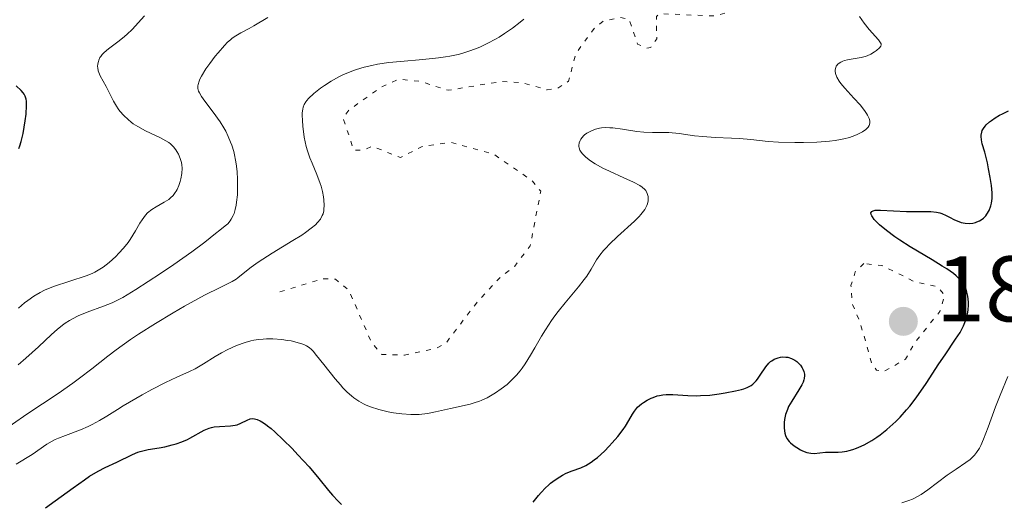
# Model space of a CAD drawing. Units: metres. Extents: x 681820 to 685291, y 4756290 to 4758666.
# Drawn here: x 681977 to 682083, y 4756790 to 4756842 of the extents above; entities that cross this region are included whole.
import ezdxf

# ---------------------------------------------------------------- set-up
doc = ezdxf.new("R2010")
doc.units = ezdxf.units.M
doc.header["$MEASUREMENT"] = 0
doc.linetypes.add('DGN Style 5', pattern=[1.217945, 0.521977, -0.695969])
for name, color, linetype, lineweight in [('Cota de punto acotado terreno', 7, 'Continuous', 0), ('Curva de nivel auxiliar', 30, 'DGN Style 5', 0), ('Curva de nivel directora', 30, 'Continuous', 30), ('Curva de nivel intermedia', 30, 'Continuous', 0), ('Punto acotado terreno (símbolo)', 7, 'Continuous', 0)]:
    doc.layers.add(name, color=color, linetype=linetype, lineweight=lineweight)
doc.styles.add('Style-Arial', font='arial.ttf')

# ---------------------------------------------------------------- blocks, each defined once
blk = doc.blocks.new('5PATER')
at = {"layer": 'Punto acotado terreno (símbolo)', "linetype": 'Continuous', "lineweight": 0}
h = blk.add_hatch(color=51, dxfattribs=at)
edge = h.paths.add_edge_path()
edge.add_ellipse((0, 0), major_axis=(-0.11, -0.111), ratio=0.999422, start_angle=0, end_angle=360)

msp = doc.modelspace()

# ---------------------------------------------------------------- linework, layer by layer
at = {"layer": 'Curva de nivel auxiliar', "color": 30, "linetype": 'DGN Style 5', "lineweight": 0, "flags": 128}
for points, elevation in [([(682004.67, 4756812.79), (682009.25, 4756814.19), (682010.64, 4756814.15), (682012.09, 4756812.95), (682014.51, 4756807.35), (682015.63, 4756806.04), (682018.08, 4756805.97), (682021.52, 4756806.73), (682022.51, 4756807.24), (682025.81, 4756811.58), (682028.29, 4756814.27), (682029.93, 4756815.55), (682031.61, 4756817.75), (682032.73, 4756823.61), (682031.86, 4756824.69), (682027.74, 4756827.56), (682023.06, 4756828.88), (682019.97, 4756828.43), (682017.63, 4756827.24), (682014.6, 4756828.44), (682013.62, 4756828.02), (682012.61, 4756828.02), (682011.47, 4756831.47), (682012.07, 4756832.34), (682015.63, 4756834.86), (682017.43, 4756835.66), (682019.65, 4756835.46), (682022.79, 4756834.48), (682028.53, 4756835.43), (682030.7, 4756835.31), (682033.43, 4756834.51), (682034.49, 4756834.67), (682035.72, 4756835.44), (682036.51, 4756838.43), (682038.47, 4756841.12), (682039.54, 4756841.96), (682041.32, 4756842.31), (682042.25, 4756842.13), (682043.15, 4756839.44), (682044.1, 4756839.01), (682044.57, 4756839.08), (682045.21, 4756840.02), (682045.19, 4756842.43), (682045.53, 4756842.72), (682051.4, 4756842.47), (682053.6, 4756843.07), (682054.6, 4756843.79), (682055.09, 4756845.41), (682053.49, 4756849.33), (682053.63, 4756851.43), (682051.57, 4756851.9), (682048.11, 4756853.43), (682044.9, 4756855.7), (682041.63, 4756857.14), (682035.57, 4756860.94), (682033.75, 4756863.61), (682030.4, 4756867.23), (682029.91, 4756868.37), (682029.88, 4756870.35), (682031.7, 4756876.33), (682033.58, 4756886.95), (682034.53, 4756889.42), (682037.1, 4756892.55), (682038.54, 4756893.72), (682043.52, 4756895.45), (682047.14, 4756895.06), (682050.61, 4756896.06), (682053.61, 4756895.91), (682058.11, 4756896.99), (682060.6, 4756898.13), (682061.56, 4756898.92), (682061.8, 4756899.75), (682061.94, 4756901.85), (682061.56, 4756905.4), (682059.98, 4756907.86), (682057.68, 4756909.55), (682056.83, 4756912.69), (682055.64, 4756913.18), (682052.41, 4756913.59), (682051.63, 4756913.39), (682050.91, 4756909.81), (682050.17, 4756908.46), (682049.51, 4756907.91), (682040.62, 4756905.01), (682039.6, 4756904.97), (682038.69, 4756905.34), (682033.04, 4756908.88), (682030.98, 4756911.39), (682030.09, 4756913.92), (682032.3, 4756917.43), (682034.22, 4756922.47), (682034.34, 4756924.52), (682033.9, 4756927.83), (682032.91, 4756931.35), (682032.19, 4756932.45)], 1857.5), ([(682067.51, 4756815.83), (682066.57, 4756814.92), (682066.11, 4756813.45), (682066.26, 4756811.5), (682067.12, 4756809.42), (682068.34, 4756805.12), (682068.85, 4756804.37), (682069.61, 4756804.18), (682071.99, 4756805.54), (682073.02, 4756807.37), (682075.68, 4756810.67), (682076.2, 4756812.43), (682075.44, 4756813.33), (682073.01, 4756813.85), (682069.45, 4756815.62), (682067.51, 4756815.83)], 1852.5)]:
    msp.add_lwpolyline(points, dxfattribs=dict(at, elevation=elevation))
at = {"layer": 'Curva de nivel directora', "color": 30, "linetype": 'Continuous', "lineweight": 30, "flags": 128}
for points, elevation in [([(681976.58, 4756828.22), (681976.69, 4756828.51), (681976.84, 4756828.98), (681977.04, 4756829.82), (681977.27, 4756831.2), (681977.35, 4756831.91), (681977.4, 4756832.84), (681977.39, 4756833.32), (681977.36, 4756833.52), (681977.25, 4756833.86), (681977.14, 4756834.06), (681977.05, 4756834.19), (681976.82, 4756834.45), (681976.28, 4756834.96)], 1875), ([(682077.85, 4756808.41), (682078.22, 4756809.12), (682078.38, 4756809.48), (682078.5, 4756809.85), (682078.57, 4756810.1), (682078.68, 4756810.61), (682078.71, 4756810.86), (682078.75, 4756811.36), (682078.75, 4756811.69), (682078.69, 4756812.32), (682078.6, 4756812.76), (682078.46, 4756813.16), (682078.37, 4756813.35), (682078.22, 4756813.62), (682077.95, 4756813.98), (682077.79, 4756814.16), (682077.42, 4756814.51), (682077.13, 4756814.75), (682076.42, 4756815.26), (682075.94, 4756815.56), (682074.86, 4756816.22), (682072.49, 4756817.63), (682071.36, 4756818.35), (682070.84, 4756818.7), (682069.93, 4756819.38), (682069.2, 4756819.99), (682068.82, 4756820.36), (682068.62, 4756820.58), (682068.42, 4756820.84), (682068.35, 4756820.95), (682068.28, 4756821.12), (682068.26, 4756821.27), (682068.35, 4756821.42), (682068.5, 4756821.51), (682068.72, 4756821.56), (682068.89, 4756821.58), (682069.31, 4756821.59), (682072.08, 4756821.43), (682074.72, 4756821.42), (682075.33, 4756821.35), (682075.68, 4756821.27), (682075.9, 4756821.2), (682076.35, 4756821), (682076.72, 4756820.81), (682077.26, 4756820.54), (682077.54, 4756820.41), (682077.97, 4756820.26), (682078.19, 4756820.2), (682078.41, 4756820.17), (682078.83, 4756820.15), (682079.24, 4756820.19), (682079.5, 4756820.26), (682079.66, 4756820.31), (682079.96, 4756820.44), (682080.12, 4756820.53), (682080.39, 4756820.73), (682080.61, 4756820.96), (682080.75, 4756821.14), (682080.98, 4756821.55), (682081.16, 4756822.04), (682081.23, 4756822.32), (682081.3, 4756822.83), (682081.31, 4756823.45), (682081.28, 4756823.82), (682081.24, 4756824.22), (682081.11, 4756825.1), (682080.93, 4756826.03), (682080.79, 4756826.65), (682080.51, 4756827.8), (682080.25, 4756828.73), (682080.17, 4756829.13), (682080.13, 4756829.49), (682080.13, 4756829.66), (682080.19, 4756829.98), (682080.24, 4756830.14), (682080.37, 4756830.38), (682080.54, 4756830.61), (682080.68, 4756830.77), (682081.02, 4756831.08), (682081.22, 4756831.23), (682081.64, 4756831.51), (682082.1, 4756831.78), (682082.41, 4756831.95), (682083.06, 4756832.25)], 1850), ([(682041.85, 4756798.32), (682042.22, 4756798.93), (682042.62, 4756799.62), (682042.81, 4756799.93), (682043.03, 4756800.22), (682043.16, 4756800.36), (682043.56, 4756800.72), (682043.8, 4756800.89), (682044.18, 4756801.13), (682044.6, 4756801.34), (682044.82, 4756801.43), (682045.27, 4756801.58), (682045.5, 4756801.64), (682045.86, 4756801.71), (682046.22, 4756801.75), (682046.95, 4756801.75), (682048.55, 4756801.64), (682049.45, 4756801.61), (682049.93, 4756801.62), (682050.93, 4756801.68), (682051.92, 4756801.8), (682052.56, 4756801.9), (682053.7, 4756802.12), (682054.32, 4756802.27), (682054.58, 4756802.36), (682054.93, 4756802.49), (682055.38, 4756802.72), (682055.57, 4756802.86), (682055.91, 4756803.19), (682056.06, 4756803.38), (682056.36, 4756803.82), (682056.96, 4756804.72), (682057.29, 4756805.12), (682057.47, 4756805.28), (682057.6, 4756805.37), (682057.86, 4756805.53), (682058.27, 4756805.7), (682058.55, 4756805.76), (682058.74, 4756805.78), (682059.11, 4756805.77), (682059.31, 4756805.74), (682059.7, 4756805.62), (682060.06, 4756805.43), (682060.28, 4756805.28), (682060.42, 4756805.16), (682060.67, 4756804.9), (682060.87, 4756804.61), (682060.95, 4756804.45), (682061.05, 4756804.2), (682061.1, 4756803.92), (682061.1, 4756803.78), (682061.08, 4756803.47), (682061.04, 4756803.31), (682060.96, 4756803.06), (682060.84, 4756802.79), (682060.52, 4756802.23), (682059.75, 4756801.03), (682059.41, 4756800.43), (682059.27, 4756800.14), (682059.08, 4756799.58), (682058.97, 4756799.05), (682058.93, 4756798.72), (682058.93, 4756798.11), (682059, 4756797.58), (682059.07, 4756797.34), (682059.23, 4756797), (682059.47, 4756796.68), (682059.62, 4756796.53), (682059.99, 4756796.22), (682060.28, 4756796.02), (682060.69, 4756795.79), (682060.9, 4756795.69), (682061.36, 4756795.51), (682061.58, 4756795.45), (682061.78, 4756795.41), (682062.16, 4756795.4), (682063.37, 4756795.52), (682063.9, 4756795.53), (682064.72, 4756795.54), (682065.18, 4756795.58), (682065.66, 4756795.65), (682065.91, 4756795.71), (682066.3, 4756795.81), (682066.7, 4756795.95), (682066.97, 4756796.06), (682067.52, 4756796.32), (682068.35, 4756796.79), (682068.9, 4756797.16), (682069.26, 4756797.41), (682069.96, 4756797.96), (682070.62, 4756798.53), (682070.94, 4756798.83), (682071.41, 4756799.3), (682072.1, 4756800.07), (682072.44, 4756800.48), (682073.12, 4756801.38), (682074.19, 4756802.91), (682075.58, 4756805.04), (682076.24, 4756806.02), (682077.38, 4756807.68), (682077.85, 4756808.41)], 1850), ([(681979.45, 4756789.55), (681980.48, 4756790.28), (681982.41, 4756791.68), (681983.65, 4756792.57), (681984.19, 4756792.93), (681985.11, 4756793.49), (681985.87, 4756793.89), (681987.11, 4756794.46), (681988.8, 4756795.28), (681989.36, 4756795.52), (681989.64, 4756795.61), (681989.93, 4756795.69), (681990.5, 4756795.82), (681991.66, 4756796), (681992.27, 4756796.11), (681993.09, 4756796.31), (681993.51, 4756796.43), (681994.12, 4756796.65), (681994.71, 4756796.9), (681994.98, 4756797.04), (681996.52, 4756797.9), (681997.04, 4756798.11), (681997.31, 4756798.19), (681997.59, 4756798.25), (681998.18, 4756798.31), (681999.34, 4756798.36), (681999.85, 4756798.43), (682000.07, 4756798.49), (682000.47, 4756798.64), (682001.13, 4756798.99), (682001.46, 4756799.1), (682001.77, 4756799.14), (682001.94, 4756799.12), (682002.22, 4756799.05), (682002.54, 4756798.91), (682002.72, 4756798.81), (682003.12, 4756798.54), (682003.34, 4756798.38), (682003.71, 4756798.08), (682004.11, 4756797.72), (682005.01, 4756796.87), (682005.97, 4756795.91), (682006.61, 4756795.24), (682007.8, 4756793.94), (682008.86, 4756792.7), (682009.91, 4756791.41), (682010.34, 4756790.9), (682010.92, 4756790.25), (682011.29, 4756789.9)], 1850), ([(682031.92, 4756790.14), (682032.49, 4756790.85), (682032.78, 4756791.2), (682033.25, 4756791.69), (682033.57, 4756791.99), (682033.8, 4756792.18), (682034.27, 4756792.55), (682034.79, 4756792.88), (682035.06, 4756793.04), (682035.47, 4756793.26), (682036.12, 4756793.53), (682037.04, 4756793.85), (682037.57, 4756794.09), (682038.16, 4756794.45), (682038.49, 4756794.69), (682038.84, 4756794.97), (682039.58, 4756795.65), (682040.09, 4756796.16), (682040.41, 4756796.52), (682041.03, 4756797.23), (682041.62, 4756797.98), (682041.85, 4756798.32)], 1850)]:
    msp.add_lwpolyline(points, dxfattribs=dict(at, elevation=elevation))
at = {"layer": 'Curva de nivel intermedia', "color": 30, "linetype": 'Continuous', "lineweight": 0, "flags": 128}
for points, elevation in [([(681985.96, 4756834.88), (681985.32, 4756836.03), (681985.18, 4756836.38), (681985.12, 4756836.56), (681985.06, 4756836.88), (681985.05, 4756837.05), (681985.07, 4756837.31), (681985.13, 4756837.58), (681985.17, 4756837.72), (681985.3, 4756837.99), (681985.39, 4756838.12), (681985.55, 4756838.33), (681985.74, 4756838.53), (681986.21, 4756838.94), (681987.36, 4756839.8), (681987.95, 4756840.27), (681988.23, 4756840.52), (681988.76, 4756841.03), (681990.11, 4756842.48)], 1870), ([(681977.44, 4756799.62), (681980.79, 4756801.85), (681982.37, 4756802.95), (681983.09, 4756803.48), (681984.43, 4756804.51), (681986.15, 4756805.87), (681987.06, 4756806.56), (681988.58, 4756807.65), (681989.44, 4756808.22), (681991.28, 4756809.39), (681993.18, 4756810.52), (681994.41, 4756811.23), (681996.55, 4756812.41), (681998.22, 4756813.26), (681999.52, 4756813.89), (681999.96, 4756814.14), (682000.15, 4756814.28), (682000.55, 4756814.6), (682001.57, 4756815.44), (682002.32, 4756815.99), (682003.83, 4756816.95), (682006.06, 4756818.3), (682007.02, 4756818.9), (682007.42, 4756819.17), (682008.04, 4756819.62), (682008.49, 4756820), (682008.71, 4756820.23), (682009.02, 4756820.62), (682009.23, 4756821), (682009.31, 4756821.19), (682009.39, 4756821.51), (682009.41, 4756821.68), (682009.43, 4756822.06), (682009.4, 4756822.67), (682009.35, 4756823.01), (682009.25, 4756823.57), (682009.1, 4756824.16), (682009, 4756824.46), (682008.65, 4756825.4), (682008.12, 4756826.63), (682007.89, 4756827.2), (682007.62, 4756827.95), (682007.49, 4756828.43), (682007.29, 4756829.44), (682007.13, 4756830.61), (682007.08, 4756831.21), (682007.06, 4756831.78), (682007.07, 4756832.04), (682007.12, 4756832.45), (682007.16, 4756832.65), (682007.27, 4756832.93), (682007.44, 4756833.22), (682007.55, 4756833.36), (682007.76, 4756833.6), (682008.33, 4756834.13), (682009.03, 4756834.69), (682009.45, 4756834.99), (682010.17, 4756835.46), (682010.99, 4756835.91), (682011.43, 4756836.13), (682012.39, 4756836.54), (682012.9, 4756836.72), (682013.72, 4756836.96), (682014.57, 4756837.16), (682015.17, 4756837.27), (682016.39, 4756837.45), (682017.63, 4756837.58), (682020.06, 4756837.79), (682021.74, 4756837.96), (682022.49, 4756838.07), (682022.96, 4756838.15), (682023.84, 4756838.34), (682024.25, 4756838.45), (682025.01, 4756838.68), (682025.72, 4756838.94), (682026.17, 4756839.13), (682027.03, 4756839.53), (682027.85, 4756839.97), (682028.25, 4756840.2), (682028.84, 4756840.57), (682029.7, 4756841.16), (682030.52, 4756841.8), (682030.92, 4756842.14)], 1860), ([(681999.91, 4756840.34), (682000.47, 4756840.67), (682001.34, 4756841.12), (682001.87, 4756841.41), (682003.35, 4756842.3)], 1865), ([(682067.64, 4756838.11), (682067.85, 4756838.19), (682068.26, 4756838.38), (682068.63, 4756838.61), (682068.85, 4756838.77), (682069.18, 4756839.06), (682069.33, 4756839.23), (682069.37, 4756839.36), (682069.36, 4756839.47), (682069.31, 4756839.59), (682069.08, 4756839.89), (682068.09, 4756841), (682067.53, 4756841.69), (682067.02, 4756842.43)], 1855), ([(681976.5, 4756804.93), (681977.33, 4756805.64), (681978.7, 4756806.88), (681980.1, 4756808.2), (681980.69, 4756808.74), (681981.27, 4756809.21), (681981.56, 4756809.42), (681982.02, 4756809.71), (681982.33, 4756809.88), (681982.97, 4756810.2), (681983.93, 4756810.61), (681985.68, 4756811.24), (681986.6, 4756811.6), (681987.05, 4756811.81), (681987.76, 4756812.19), (681989.16, 4756813.03), (681991.82, 4756814.76), (681993.26, 4756815.73), (681995.2, 4756817.09), (681996.57, 4756818.12), (681997.74, 4756819.07), (681998.19, 4756819.43), (681998.77, 4756819.87), (681999.05, 4756820.12), (681999.3, 4756820.42), (681999.42, 4756820.59), (681999.64, 4756820.99), (681999.73, 4756821.23), (681999.86, 4756821.64), (681999.96, 4756822.11), (682000.01, 4756822.45), (682000.09, 4756823.21), (682000.12, 4756823.75), (682000.11, 4756824.88), (682000.06, 4756825.74), (681999.96, 4756826.57), (681999.9, 4756826.97), (681999.78, 4756827.54), (681999.69, 4756827.9), (681999.48, 4756828.57), (681999.36, 4756828.89), (681999.11, 4756829.5), (681998.83, 4756830.06), (681998.64, 4756830.42), (681998.22, 4756831.09), (681997.49, 4756832.13), (681996.59, 4756833.32), (681996.24, 4756833.81), (681996, 4756834.2), (681995.92, 4756834.38), (681995.85, 4756834.65), (681995.84, 4756834.95), (681995.87, 4756835.11), (681995.98, 4756835.46), (681996.06, 4756835.66), (681996.23, 4756835.99), (681996.71, 4756836.77), (681997.11, 4756837.35), (681997.71, 4756838.14), (681998.02, 4756838.52), (681998.72, 4756839.31), (681999.04, 4756839.64), (681999.34, 4756839.91), (681999.54, 4756840.07), (681999.91, 4756840.34)], 1865), ([(682042.81, 4756820.38), (682043.31, 4756820.88), (682043.52, 4756821.12), (682043.79, 4756821.45), (682043.93, 4756821.66), (682044.14, 4756822.06), (682044.21, 4756822.24), (682044.3, 4756822.57), (682044.31, 4756822.87), (682044.29, 4756823.06), (682044.2, 4756823.38), (682044.04, 4756823.68), (682043.93, 4756823.81), (682043.64, 4756824.06), (682043.39, 4756824.23), (682042.72, 4756824.58), (682041.68, 4756825.06), (682040.13, 4756825.77), (682039.43, 4756826.1), (682038.6, 4756826.55), (682038.18, 4756826.82), (682037.94, 4756826.99), (682037.55, 4756827.32), (682037.23, 4756827.64), (682037.1, 4756827.8), (682036.95, 4756828.04), (682036.86, 4756828.29), (682036.84, 4756828.42), (682036.83, 4756828.55), (682036.87, 4756828.82), (682036.97, 4756829.08), (682037.03, 4756829.2), (682037.18, 4756829.41), (682037.32, 4756829.56), (682037.44, 4756829.67), (682037.7, 4756829.86), (682037.99, 4756830.02), (682038.19, 4756830.12), (682038.61, 4756830.28), (682039.04, 4756830.39), (682039.28, 4756830.43), (682039.69, 4756830.46), (682040.18, 4756830.44), (682040.48, 4756830.42), (682041.52, 4756830.28), (682043.08, 4756830.05), (682043.81, 4756829.98), (682044.75, 4756829.94), (682045.9, 4756829.95), (682046.53, 4756829.92), (682047.62, 4756829.81), (682049.29, 4756829.58), (682050.17, 4756829.49), (682051.51, 4756829.41), (682053.27, 4756829.34), (682054.11, 4756829.29), (682055.35, 4756829.17), (682057.19, 4756828.98), (682058.31, 4756828.9), (682060.07, 4756828.85), (682061.02, 4756828.85), (682062.45, 4756828.9), (682063.81, 4756829), (682064.42, 4756829.08), (682064.98, 4756829.18), (682065.33, 4756829.25), (682065.95, 4756829.41), (682066.23, 4756829.5), (682066.72, 4756829.68), (682067.13, 4756829.88), (682067.36, 4756830.01), (682067.72, 4756830.26), (682067.87, 4756830.4), (682067.95, 4756830.49), (682068.06, 4756830.67), (682068.14, 4756830.92), (682068.14, 4756831.09), (682068.13, 4756831.2), (682068.06, 4756831.43), (682067.91, 4756831.79), (682067.8, 4756831.98), (682067.58, 4756832.31), (682067.09, 4756832.9), (682066.42, 4756833.63), (682065.45, 4756834.69), (682065.03, 4756835.2), (682064.86, 4756835.44), (682064.6, 4756835.89), (682064.45, 4756836.28), (682064.41, 4756836.52), (682064.41, 4756836.67), (682064.47, 4756836.93), (682064.54, 4756837.07), (682064.75, 4756837.31), (682065.03, 4756837.5), (682065.25, 4756837.61), (682065.41, 4756837.67), (682065.75, 4756837.77), (682066.36, 4756837.87), (682067.21, 4756837.99), (682067.64, 4756838.11)], 1855), ([(681976.53, 4756811.03), (681977.2, 4756811.61), (681977.53, 4756811.87), (681978.2, 4756812.33), (681978.87, 4756812.72), (681979.34, 4756812.95), (681980.32, 4756813.35), (681983.81, 4756814.5), (681984.45, 4756814.77), (681984.74, 4756814.91), (681985.29, 4756815.21), (681985.63, 4756815.43), (681986.31, 4756815.95), (681987, 4756816.57), (681987.35, 4756816.93), (681987.85, 4756817.49), (681988.32, 4756818.09), (681988.54, 4756818.4), (681989.12, 4756819.36), (681989.59, 4756820.18), (681989.83, 4756820.55), (681990.21, 4756821.05), (681990.42, 4756821.27), (681990.87, 4756821.64), (681991.34, 4756821.94), (681992.22, 4756822.42), (681992.7, 4756822.73), (681992.9, 4756822.89), (681993.17, 4756823.16), (681993.41, 4756823.46), (681993.51, 4756823.63), (681993.61, 4756823.81), (681993.79, 4756824.22), (681993.93, 4756824.65), (681994.01, 4756824.95), (681994.11, 4756825.52), (681994.14, 4756826.11), (681994.11, 4756826.47), (681994.07, 4756826.7), (681993.95, 4756827.13), (681993.76, 4756827.59), (681993.59, 4756827.88), (681993.47, 4756828.06), (681993.2, 4756828.4), (681992.88, 4756828.7), (681992.7, 4756828.84), (681992.39, 4756829.05), (681991.8, 4756829.36), (681990.21, 4756830.1), (681989.36, 4756830.56), (681988.88, 4756830.88), (681988.65, 4756831.05), (681988.32, 4756831.32), (681987.86, 4756831.76), (681987.45, 4756832.24), (681987.26, 4756832.49), (681987.08, 4756832.75), (681986.76, 4756833.3), (681985.96, 4756834.88)], 1870), ([(681976.29, 4756794.24), (681977.99, 4756795.28), (681979.57, 4756796.38), (681980.16, 4756796.72), (681980.48, 4756796.89), (681980.83, 4756797.04), (681981.58, 4756797.34), (681983.22, 4756797.95), (681984.05, 4756798.3), (681984.45, 4756798.5), (681985.25, 4756798.93), (681986.05, 4756799.42), (681987.19, 4756800.13), (681987.8, 4756800.51), (681989.83, 4756801.7), (681990.88, 4756802.27), (681992.34, 4756803.02), (681993.57, 4756803.59), (681994.94, 4756804.2), (681995.56, 4756804.51), (681996.45, 4756805.03), (681997.7, 4756805.82), (681998.39, 4756806.23), (681999.08, 4756806.59), (681999.44, 4756806.77), (682000.01, 4756807.01), (682000.91, 4756807.33), (682001.54, 4756807.5), (682001.87, 4756807.57), (682002.37, 4756807.64), (682002.87, 4756807.69), (682003.22, 4756807.71), (682003.9, 4756807.71), (682004.88, 4756807.65), (682005.5, 4756807.56), (682005.88, 4756807.5), (682006.54, 4756807.35), (682007.13, 4756807.17), (682007.37, 4756807.06), (682007.52, 4756806.98), (682007.8, 4756806.8), (682008.06, 4756806.57), (682008.23, 4756806.39), (682008.62, 4756805.95), (682009.41, 4756804.95), (682010.6, 4756803.44), (682011.17, 4756802.76), (682011.43, 4756802.47), (682011.92, 4756801.98), (682012.36, 4756801.59), (682012.63, 4756801.37), (682013.15, 4756801.02), (682013.67, 4756800.73), (682013.95, 4756800.6), (682014.42, 4756800.41), (682015.3, 4756800.13), (682016.32, 4756799.88), (682016.89, 4756799.77), (682017.8, 4756799.64), (682018.74, 4756799.57), (682019.2, 4756799.57), (682019.66, 4756799.59), (682020.56, 4756799.7), (682021.42, 4756799.86), (682023.02, 4756800.24), (682025.14, 4756800.71), (682025.77, 4756800.9), (682026.08, 4756801), (682026.38, 4756801.12), (682026.96, 4756801.39), (682027.51, 4756801.69), (682027.86, 4756801.91), (682028.49, 4756802.34), (682029.11, 4756802.83), (682029.47, 4756803.16), (682030.12, 4756803.82), (682030.52, 4756804.29), (682030.72, 4756804.56), (682031.05, 4756805.03), (682031.62, 4756805.96), (682032.09, 4756806.77), (682032.82, 4756808.02), (682033.23, 4756808.69), (682033.89, 4756809.7), (682034.24, 4756810.2), (682034.61, 4756810.68), (682035.36, 4756811.6), (682036.81, 4756813.31), (682037.42, 4756814.1), (682037.69, 4756814.48), (682038.15, 4756815.23), (682038.75, 4756816.22), (682039.09, 4756816.72), (682039.5, 4756817.24), (682039.73, 4756817.5), (682040.12, 4756817.91), (682041, 4756818.74), (682042.81, 4756820.38)], 1855), ([(682071.58, 4756790.09), (682072.33, 4756790.34), (682072.72, 4756790.49), (682073.34, 4756790.8), (682073.67, 4756790.99), (682074.37, 4756791.46), (682076.48, 4756793.05), (682077.43, 4756793.7), (682078.49, 4756794.41), (682078.93, 4756794.75), (682079.26, 4756795.06), (682079.42, 4756795.22), (682079.63, 4756795.5), (682079.94, 4756795.97), (682080.09, 4756796.25), (682080.39, 4756796.92), (682080.88, 4756798.22), (682081.68, 4756800.42), (682082.17, 4756801.68), (682083, 4756803.68)], 1845), ([(681962.32, 4756790.21), (681963.64, 4756790.9), (681965, 4756791.51), (681966.67, 4756792.19), (681967.47, 4756792.53), (681968.55, 4756793.04), (681969.09, 4756793.33), (681969.89, 4756793.79), (681970.67, 4756794.32), (681971.05, 4756794.6), (681971.43, 4756794.91), (681972.19, 4756795.57), (681973.33, 4756796.57), (681974, 4756797.13), (681975.2, 4756798.06), (681975.89, 4756798.56), (681977.44, 4756799.62)], 1860)]:
    msp.add_lwpolyline(points, dxfattribs=dict(at, elevation=elevation))

# ---------------------------------------------------------------- block references
at = {"layer": 'Punto acotado terreno (símbolo)', "color": 7, "linetype": 'Continuous', "lineweight": 0, "xscale": 10, "yscale": 10, "zscale": 10}
msp.add_blockref('5PATER', (682071.75, 4756809.61, 1853.21), dxfattribs=at)

# ---------------------------------------------------------------- texts
at = {"layer": 'Cota de punto acotado terreno', "color": 7, "linetype": 'Continuous', "lineweight": 0, "style": 'Style-Arial'}
msp.add_text('1853.21', height=7, dxfattribs=at).set_placement((682075.25, 4756809.61, 1853.21))

doc.saveas('drawing.dxf')
